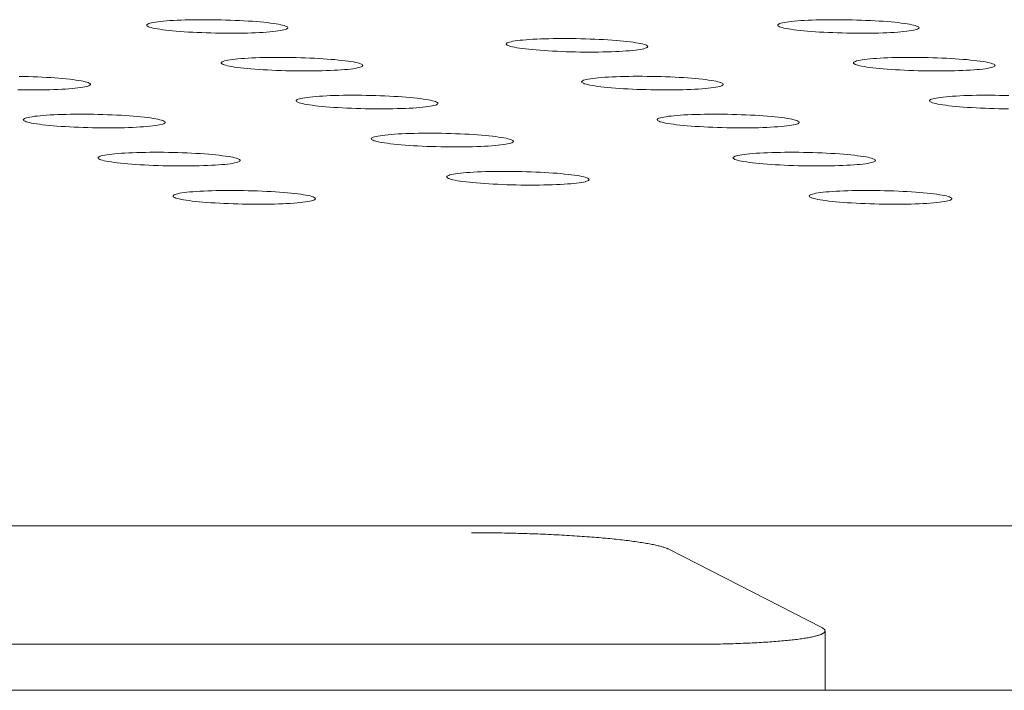
# Model space of a CAD drawing. Units: inches. Extents: x 123 to 440, y 378 to 585.
# Drawn here: x 415 to 416, y 479 to 479 of the extents above; entities that cross this region are included whole.
import ezdxf

# ---------------------------------------------------------------- set-up
doc = ezdxf.new("R2010")
doc.units = ezdxf.units.IN
doc.header["$MEASUREMENT"] = 0

msp = doc.modelspace()

# ---------------------------------------------------------------- linework, layer by layer
at = {"color": 0, "linetype": 'Continuous', "lineweight": 0}
for p, q in [((398.71023, 479.04388), (430.7419, 479.04388)), ((415.98776, 478.9789), (415.89011, 479.02895)), ((415.98978, 478.9389), (415.98978, 478.97685)), ((414.71803, 478.96825), (415.90269, 478.96825)), ((416.18588, 478.9389), (414.95727, 478.9389))]:
    msp.add_line(p, q, dxfattribs=at)
for points in [[(415.64632, 479.36261), (415.64565, 479.3629), (415.6448, 479.36318), (415.64376, 479.36346), (415.64254, 479.36374), (415.64114, 479.36402), (415.63957, 479.36428), (415.63783, 479.36454), (415.63594, 479.36479), (415.6339, 479.36504), (415.63173, 479.36527), (415.62942, 479.36549), (415.62699, 479.36569), (415.62446, 479.36589), (415.62183, 479.36607), (415.61911, 479.36623), (415.61631, 479.36638), (415.61346, 479.36651), (415.61055, 479.36663), (415.60761, 479.36672), (415.60464, 479.3668), (415.60167, 479.36686), (415.59869, 479.36691), (415.59573, 479.36693), (415.5928, 479.36693), (415.58991, 479.36692), (415.58707, 479.36689), (415.58429, 479.36683), (415.5816, 479.36676), (415.57899, 479.36668), (415.57648, 479.36657), (415.57409, 479.36645), (415.57182, 479.36631), (415.56968, 479.36615), (415.56768, 479.36598), (415.56584, 479.36579), (415.56415, 479.36559), (415.56263, 479.36538), (415.56127, 479.36515), (415.5601, 479.36492), (415.55911, 479.36467), (415.55831, 479.36441), (415.5577, 479.36415), (415.55729, 479.36388), (415.55707, 479.3636), (415.55705, 479.36332), (415.55722, 479.36304), (415.55759, 479.36276), (415.55816, 479.36247), (415.55891, 479.36218), (415.55986, 479.3619), (415.56099, 479.36162), (415.5623, 479.36134), (415.56378, 479.36107), (415.56543, 479.36081), (415.56725, 479.36055), (415.56921, 479.36031), (415.57132, 479.36007), (415.57356, 479.35985), (415.57593, 479.35963), (415.57841, 479.35943), (415.581, 479.35924), (415.58368, 479.35907), (415.58644, 479.35892), (415.58926, 479.35878), (415.59215, 479.35865), (415.59507, 479.35855), (415.59803, 479.35846), (415.60101, 479.35839), (415.60399, 479.35834), (415.60696, 479.3583), (415.60991, 479.35829), (415.61283, 479.35829), (415.61569, 479.35832), (415.6185, 479.35836), (415.62124, 479.35842), (415.6239, 479.3585), (415.62645, 479.3586), (415.62891, 479.35871), (415.63124, 479.35884), (415.63345, 479.35899), (415.63552, 479.35916), (415.63744, 479.35934), (415.63921, 479.35953), (415.64082, 479.35974), (415.64225, 479.35996), (415.64351, 479.36019), (415.64459, 479.36043), (415.64549, 479.36068), (415.64619, 479.36094), (415.6467, 479.36121), (415.64702, 479.36148), (415.64714, 479.36176), (415.64706, 479.36204), (415.64679, 479.36233)], [(416.04887, 479.36261), (416.0482, 479.3629), (416.04733, 479.36318), (416.04628, 479.36346), (416.04505, 479.36374), (416.04365, 479.36402), (416.04207, 479.36428), (416.04032, 479.36454), (416.03843, 479.36479), (416.03638, 479.36504), (416.0342, 479.36527), (416.03188, 479.36549), (416.02945, 479.36569), (416.02691, 479.36589), (416.02427, 479.36607), (416.02155, 479.36623), (416.01875, 479.36638), (416.01589, 479.36651), (416.01298, 479.36663), (416.01004, 479.36672), (416.00707, 479.3668), (416.00409, 479.36686), (416.00111, 479.36691), (415.99815, 479.36693), (415.99522, 479.36693), (415.99232, 479.36692), (415.98949, 479.36689), (415.98671, 479.36683), (415.98402, 479.36676), (415.98142, 479.36668), (415.97891, 479.36657), (415.97652, 479.36645), (415.97426, 479.36631), (415.97212, 479.36615), (415.97013, 479.36598), (415.96829, 479.36579), (415.96661, 479.36559), (415.96509, 479.36538), (415.96375, 479.36515), (415.96258, 479.36492), (415.9616, 479.36467), (415.96081, 479.36441), (415.96021, 479.36415), (415.9598, 479.36388), (415.95959, 479.3636), (415.95958, 479.36332), (415.95976, 479.36304), (415.96014, 479.36276), (415.96071, 479.36247), (415.96148, 479.36218), (415.96243, 479.3619), (415.96357, 479.36162), (415.96489, 479.36134), (415.96638, 479.36107), (415.96804, 479.36081), (415.96986, 479.36055), (415.97184, 479.36031), (415.97395, 479.36007), (415.9762, 479.35985), (415.97858, 479.35963), (415.98107, 479.35943), (415.98366, 479.35924), (415.98634, 479.35907), (415.9891, 479.35892), (415.99194, 479.35878), (415.99482, 479.35865), (415.99775, 479.35855), (416.00071, 479.35846), (416.00369, 479.35839), (416.00667, 479.35834), (416.00965, 479.3583), (416.0126, 479.35829), (416.01551, 479.35829), (416.01838, 479.35832), (416.02119, 479.35836), (416.02393, 479.35842), (416.02658, 479.3585), (416.02913, 479.3586), (416.03158, 479.35871), (416.03391, 479.35884), (416.03611, 479.35899), (416.03818, 479.35916), (416.0401, 479.35934), (416.04186, 479.35953), (416.04346, 479.35974), (416.04489, 479.35996), (416.04614, 479.36019), (416.04721, 479.36043), (416.0481, 479.36068), (416.0488, 479.36094), (416.0493, 479.36121), (416.04961, 479.36148), (416.04972, 479.36176), (416.04963, 479.36204), (416.04935, 479.36233)], [(415.87582, 479.35058), (415.87516, 479.35087), (415.8743, 479.35115), (415.87325, 479.35144), (415.87202, 479.35172), (415.87062, 479.35199), (415.86904, 479.35226), (415.8673, 479.35252), (415.8654, 479.35277), (415.86336, 479.35301), (415.86117, 479.35324), (415.85886, 479.35346), (415.85643, 479.35367), (415.85389, 479.35386), (415.85125, 479.35404), (415.84853, 479.35421), (415.84573, 479.35436), (415.84287, 479.35449), (415.83996, 479.3546), (415.83701, 479.3547), (415.83404, 479.35478), (415.83106, 479.35484), (415.82808, 479.35488), (415.82512, 479.35491), (415.82218, 479.35491), (415.81929, 479.3549), (415.81644, 479.35486), (415.81367, 479.35481), (415.81097, 479.35474), (415.80836, 479.35465), (415.80586, 479.35455), (415.80347, 479.35442), (415.80119, 479.35428), (415.79906, 479.35413), (415.79706, 479.35396), (415.79521, 479.35377), (415.79353, 479.35357), (415.79201, 479.35335), (415.79066, 479.35313), (415.78949, 479.35289), (415.78851, 479.35264), (415.78771, 479.35239), (415.7871, 479.35212), (415.78669, 479.35185), (415.78648, 479.35158), (415.78646, 479.3513), (415.78664, 479.35101), (415.78701, 479.35073), (415.78758, 479.35044), (415.78835, 479.35015), (415.7893, 479.34987), (415.79044, 479.34959), (415.79175, 479.34931), (415.79324, 479.34904), (415.7949, 479.34878), (415.79672, 479.34852), (415.79869, 479.34827), (415.8008, 479.34804), (415.80305, 479.34781), (415.80543, 479.3476), (415.80792, 479.3474), (415.81051, 479.34721), (415.81319, 479.34704), (415.81596, 479.34688), (415.81879, 479.34674), (415.82168, 479.34662), (415.82461, 479.34651), (415.82757, 479.34642), (415.83055, 479.34635), (415.83353, 479.3463), (415.83651, 479.34627), (415.83946, 479.34625), (415.84238, 479.34626), (415.84525, 479.34628), (415.84806, 479.34632), (415.8508, 479.34638), (415.85346, 479.34646), (415.85602, 479.34656), (415.85847, 479.34668), (415.8608, 479.34681), (415.86301, 479.34696), (415.86508, 479.34712), (415.867, 479.3473), (415.86877, 479.34749), (415.87037, 479.3477), (415.87181, 479.34792), (415.87306, 479.34815), (415.87414, 479.3484), (415.87503, 479.34865), (415.87573, 479.34891), (415.87624, 479.34918), (415.87655, 479.34945), (415.87666, 479.34973), (415.87658, 479.35001), (415.8763, 479.3503)], [(415.69407, 479.33853), (415.6934, 479.33882), (415.69254, 479.3391), (415.6915, 479.33939), (415.69027, 479.33967), (415.68887, 479.33994), (415.6873, 479.34021), (415.68556, 479.34047), (415.68366, 479.34072), (415.68162, 479.34096), (415.67944, 479.3412), (415.67713, 479.34142), (415.6747, 479.34162), (415.67216, 479.34182), (415.66952, 479.342), (415.66679, 479.34216), (415.66399, 479.34231), (415.66113, 479.34244), (415.65822, 479.34256), (415.65527, 479.34266), (415.6523, 479.34274), (415.64932, 479.3428), (415.64634, 479.34284), (415.64337, 479.34286), (415.64043, 479.34287), (415.63753, 479.34285), (415.63469, 479.34282), (415.63191, 479.34277), (415.62921, 479.3427), (415.6266, 479.34261), (415.62409, 479.3425), (415.62169, 479.34238), (415.61942, 479.34224), (415.61728, 479.34208), (415.61527, 479.34191), (415.61342, 479.34172), (415.61173, 479.34152), (415.61021, 479.34131), (415.60886, 479.34108), (415.60768, 479.34084), (415.60669, 479.3406), (415.60589, 479.34034), (415.60528, 479.34007), (415.60487, 479.3398), (415.60465, 479.33953), (415.60463, 479.33925), (415.6048, 479.33896), (415.60517, 479.33867), (415.60574, 479.33839), (415.6065, 479.3381), (415.60745, 479.33782), (415.60858, 479.33754), (415.6099, 479.33726), (415.61138, 479.33699), (415.61304, 479.33672), (415.61486, 479.33647), (415.61683, 479.33622), (415.61894, 479.33598), (415.62119, 479.33575), (415.62356, 479.33554), (415.62605, 479.33534), (415.62864, 479.33515), (415.63132, 479.33498), (415.63409, 479.33482), (415.63692, 479.33468), (415.63981, 479.33456), (415.64274, 479.33445), (415.64571, 479.33436), (415.64869, 479.33429), (415.65167, 479.33424), (415.65465, 479.33421), (415.65761, 479.33419), (415.66053, 479.3342), (415.6634, 479.33422), (415.66622, 479.33426), (415.66896, 479.33432), (415.67162, 479.3344), (415.67418, 479.3345), (415.67664, 479.33462), (415.67898, 479.33475), (415.68119, 479.3349), (415.68326, 479.33506), (415.68519, 479.33524), (415.68696, 479.33544), (415.68857, 479.33564), (415.69, 479.33587), (415.69127, 479.3361), (415.69235, 479.33634), (415.69324, 479.33659), (415.69395, 479.33685), (415.69446, 479.33712), (415.69477, 479.3374), (415.69489, 479.33768), (415.69481, 479.33796), (415.69454, 479.33824)], [(416.09737, 479.33853), (416.09669, 479.33882), (416.09583, 479.3391), (416.09478, 479.33939), (416.09354, 479.33967), (416.09213, 479.33994), (416.09055, 479.34021), (416.0888, 479.34047), (416.0869, 479.34072), (416.08485, 479.34096), (416.08266, 479.3412), (416.08034, 479.34142), (416.0779, 479.34162), (416.07536, 479.34182), (416.07271, 479.342), (416.06998, 479.34216), (416.06718, 479.34231), (416.06431, 479.34244), (416.0614, 479.34256), (416.05845, 479.34266), (416.05547, 479.34274), (416.05249, 479.3428), (416.04951, 479.34284), (416.04654, 479.34286), (416.0436, 479.34287), (416.0407, 479.34285), (416.03786, 479.34282), (416.03508, 479.34277), (416.03238, 479.3427), (416.02978, 479.34261), (416.02727, 479.3425), (416.02488, 479.34238), (416.0226, 479.34224), (416.02047, 479.34208), (416.01847, 479.34191), (416.01663, 479.34172), (416.01494, 479.34152), (416.01343, 479.34131), (416.01208, 479.34108), (416.01091, 479.34084), (416.00993, 479.3406), (416.00914, 479.34034), (416.00854, 479.34007), (416.00813, 479.3398), (416.00792, 479.33953), (416.00791, 479.33925), (416.00809, 479.33896), (416.00847, 479.33867), (416.00905, 479.33839), (416.00982, 479.3381), (416.01077, 479.33782), (416.01192, 479.33754), (416.01324, 479.33726), (416.01474, 479.33699), (416.0164, 479.33672), (416.01822, 479.33647), (416.0202, 479.33622), (416.02232, 479.33598), (416.02458, 479.33575), (416.02696, 479.33554), (416.02945, 479.33534), (416.03205, 479.33515), (416.03474, 479.33498), (416.03751, 479.33482), (416.04034, 479.33468), (416.04324, 479.33456), (416.04617, 479.33445), (416.04914, 479.33436), (416.05212, 479.33429), (416.05511, 479.33424), (416.05809, 479.33421), (416.06105, 479.33419), (416.06397, 479.3342), (416.06684, 479.33422), (416.06965, 479.33426), (416.07239, 479.33432), (416.07505, 479.3344), (416.07761, 479.3345), (416.08006, 479.33462), (416.0824, 479.33475), (416.0846, 479.3349), (416.08667, 479.33506), (416.08859, 479.33524), (416.09036, 479.33544), (416.09196, 479.33564), (416.09339, 479.33587), (416.09465, 479.3361), (416.09572, 479.33634), (416.09661, 479.33659), (416.0973, 479.33685), (416.0978, 479.33712), (416.09811, 479.3374), (416.09822, 479.33768), (416.09813, 479.33796), (416.09785, 479.33824)], [(415.92405, 479.32646), (415.92338, 479.32674), (415.92251, 479.32703), (415.92146, 479.32731), (415.92023, 479.32759), (415.91882, 479.32787), (415.91724, 479.32814), (415.9155, 479.3284), (415.9136, 479.32865), (415.91155, 479.32889), (415.90936, 479.32913), (415.90704, 479.32935), (415.9046, 479.32956), (415.90206, 479.32975), (415.89941, 479.32993), (415.89668, 479.3301), (415.89388, 479.33024), (415.89101, 479.33038), (415.8881, 479.33049), (415.88515, 479.33059), (415.88217, 479.33067), (415.87918, 479.33073), (415.8762, 479.33077), (415.87323, 479.3308), (415.87029, 479.3308), (415.86739, 479.33079), (415.86454, 479.33075), (415.86176, 479.3307), (415.85906, 479.33063), (415.85645, 479.33054), (415.85394, 479.33044), (415.85154, 479.33031), (415.84926, 479.33017), (415.84712, 479.33001), (415.84512, 479.32984), (415.84327, 479.32965), (415.84159, 479.32945), (415.84006, 479.32924), (415.83871, 479.32901), (415.83754, 479.32877), (415.83656, 479.32853), (415.83576, 479.32827), (415.83515, 479.328), (415.83474, 479.32773), (415.83453, 479.32745), (415.83451, 479.32717), (415.83469, 479.32689), (415.83507, 479.3266), (415.83564, 479.32631), (415.83641, 479.32603), (415.83736, 479.32574), (415.8385, 479.32546), (415.83982, 479.32518), (415.84132, 479.32491), (415.84298, 479.32464), (415.8448, 479.32439), (415.84678, 479.32414), (415.8489, 479.3239), (415.85115, 479.32367), (415.85353, 479.32346), (415.85602, 479.32326), (415.85862, 479.32307), (415.86131, 479.3229), (415.86408, 479.32274), (415.86692, 479.3226), (415.86981, 479.32247), (415.87275, 479.32237), (415.87572, 479.32228), (415.8787, 479.32221), (415.88169, 479.32216), (415.88467, 479.32212), (415.88763, 479.32211), (415.89056, 479.32211), (415.89343, 479.32214), (415.89625, 479.32218), (415.89899, 479.32224), (415.90165, 479.32232), (415.90422, 479.32242), (415.90667, 479.32253), (415.90901, 479.32267), (415.91122, 479.32282), (415.91329, 479.32298), (415.91522, 479.32316), (415.91699, 479.32336), (415.91859, 479.32356), (415.92003, 479.32379), (415.92129, 479.32402), (415.92237, 479.32426), (415.92326, 479.32451), (415.92396, 479.32478), (415.92446, 479.32504), (415.92478, 479.32532), (415.92489, 479.3256), (415.92481, 479.32588), (415.92452, 479.32617)], [(415.74199, 479.31436), (415.74133, 479.31465), (415.74047, 479.31493), (415.73942, 479.31522), (415.73819, 479.3155), (415.73678, 479.31577), (415.73521, 479.31604), (415.73346, 479.3163), (415.73156, 479.31656), (415.72952, 479.3168), (415.72733, 479.31703), (415.72501, 479.31726), (415.72258, 479.31746), (415.72003, 479.31766), (415.71739, 479.31784), (415.71466, 479.31801), (415.71185, 479.31815), (415.70898, 479.31829), (415.70607, 479.3184), (415.70311, 479.3185), (415.70014, 479.31858), (415.69715, 479.31864), (415.69416, 479.31868), (415.69119, 479.31871), (415.68824, 479.31871), (415.68534, 479.3187), (415.68249, 479.31867), (415.67971, 479.31861), (415.677, 479.31854), (415.67439, 479.31845), (415.67187, 479.31835), (415.66947, 479.31822), (415.66719, 479.31808), (415.66505, 479.31792), (415.66304, 479.31775), (415.66119, 479.31756), (415.6595, 479.31736), (415.65797, 479.31715), (415.65662, 479.31692), (415.65544, 479.31668), (415.65445, 479.31643), (415.65365, 479.31617), (415.65304, 479.31591), (415.65262, 479.31564), (415.65241, 479.31536), (415.65239, 479.31508), (415.65256, 479.31479), (415.65294, 479.3145), (415.65351, 479.31422), (415.65427, 479.31393), (415.65522, 479.31364), (415.65636, 479.31336), (415.65767, 479.31308), (415.65916, 479.31281), (415.66082, 479.31254), (415.66265, 479.31229), (415.66462, 479.31204), (415.66674, 479.3118), (415.66899, 479.31157), (415.67137, 479.31136), (415.67386, 479.31115), (415.67646, 479.31097), (415.67915, 479.31079), (415.68192, 479.31064), (415.68476, 479.31049), (415.68765, 479.31037), (415.69059, 479.31026), (415.69356, 479.31017), (415.69655, 479.3101), (415.69954, 479.31005), (415.70252, 479.31002), (415.70548, 479.31), (415.70841, 479.31001), (415.71129, 479.31003), (415.71411, 479.31007), (415.71686, 479.31014), (415.71952, 479.31022), (415.72209, 479.31031), (415.72455, 479.31043), (415.72689, 479.31056), (415.7291, 479.31071), (415.73118, 479.31088), (415.73311, 479.31106), (415.73488, 479.31125), (415.73649, 479.31146), (415.73794, 479.31168), (415.7392, 479.31192), (415.74028, 479.31216), (415.74118, 479.31241), (415.74188, 479.31268), (415.74239, 479.31295), (415.74271, 479.31322), (415.74282, 479.3135), (415.74274, 479.31379), (415.74247, 479.31407)], [(415.56802, 479.30224), (415.56735, 479.30253), (415.5665, 479.30282), (415.56545, 479.3031), (415.56423, 479.30338), (415.56282, 479.30366), (415.56125, 479.30393), (415.55951, 479.30419), (415.55761, 479.30444), (415.55556, 479.30469), (415.55338, 479.30492), (415.55106, 479.30514), (415.54862, 479.30535), (415.54608, 479.30555), (415.54343, 479.30573), (415.5407, 479.30589), (415.5379, 479.30604), (415.53503, 479.30618), (415.53211, 479.30629), (415.52916, 479.30639), (415.52618, 479.30647), (415.52319, 479.30653), (415.5202, 479.30657), (415.51722, 479.3066), (415.51428, 479.3066), (415.51137, 479.30659), (415.50852, 479.30655), (415.50573, 479.3065), (415.50302, 479.30643), (415.5004, 479.30634), (415.49788, 479.30624), (415.49548, 479.30611), (415.4932, 479.30597), (415.49105, 479.30581), (415.48904, 479.30564), (415.48718, 479.30545), (415.48548, 479.30525), (415.48395, 479.30503), (415.48259, 479.3048), (415.48142, 479.30457), (415.48042, 479.30432), (415.47961, 479.30406), (415.479, 479.30379), (415.47858, 479.30352), (415.47836, 479.30324), (415.47833, 479.30296), (415.47851, 479.30267), (415.47888, 479.30238), (415.47944, 479.3021), (415.4802, 479.30181), (415.48115, 479.30152), (415.48229, 479.30124), (415.4836, 479.30096), (415.48509, 479.30069), (415.48675, 479.30042), (415.48857, 479.30016), (415.49054, 479.29991), (415.49266, 479.29967), (415.49491, 479.29945), (415.49729, 479.29923), (415.49978, 479.29903), (415.50238, 479.29884), (415.50506, 479.29867), (415.50784, 479.29851), (415.51068, 479.29837), (415.51357, 479.29824), (415.51651, 479.29814), (415.51948, 479.29805), (415.52247, 479.29798), (415.52546, 479.29792), (415.52845, 479.29789), (415.53141, 479.29788), (415.53434, 479.29788), (415.53723, 479.2979), (415.54005, 479.29795), (415.5428, 479.29801), (415.54547, 479.29809), (415.54804, 479.29819), (415.5505, 479.2983), (415.55285, 479.29844), (415.55507, 479.29859), (415.55715, 479.29875), (415.55908, 479.29893), (415.56086, 479.29913), (415.56247, 479.29934), (415.56392, 479.29956), (415.56519, 479.29979), (415.56627, 479.30004), (415.56717, 479.30029), (415.56788, 479.30055), (415.5684, 479.30082), (415.56872, 479.3011), (415.56884, 479.30138), (415.56876, 479.30166), (415.56849, 479.30195)], [(415.97245, 479.30224), (415.97178, 479.30253), (415.97091, 479.30282), (415.96986, 479.3031), (415.96862, 479.30338), (415.96721, 479.30366), (415.96563, 479.30393), (415.96388, 479.30419), (415.96197, 479.30444), (415.95992, 479.30469), (415.95772, 479.30492), (415.9554, 479.30514), (415.95296, 479.30535), (415.95041, 479.30555), (415.94776, 479.30573), (415.94502, 479.30589), (415.94221, 479.30604), (415.93934, 479.30618), (415.93642, 479.30629), (415.93346, 479.30639), (415.93048, 479.30647), (415.92748, 479.30653), (415.92449, 479.30657), (415.92152, 479.3066), (415.91857, 479.3066), (415.91567, 479.30659), (415.91281, 479.30655), (415.91003, 479.3065), (415.90732, 479.30643), (415.90471, 479.30634), (415.90219, 479.30624), (415.89979, 479.30611), (415.89751, 479.30597), (415.89537, 479.30581), (415.89337, 479.30564), (415.89151, 479.30545), (415.88982, 479.30525), (415.8883, 479.30503), (415.88695, 479.3048), (415.88578, 479.30457), (415.88479, 479.30432), (415.88399, 479.30406), (415.88338, 479.30379), (415.88297, 479.30352), (415.88276, 479.30324), (415.88274, 479.30296), (415.88293, 479.30267), (415.88331, 479.30238), (415.88388, 479.3021), (415.88465, 479.30181), (415.88561, 479.30152), (415.88675, 479.30124), (415.88807, 479.30096), (415.88957, 479.30069), (415.89124, 479.30042), (415.89306, 479.30016), (415.89504, 479.29991), (415.89717, 479.29967), (415.89943, 479.29945), (415.90181, 479.29923), (415.90431, 479.29903), (415.90691, 479.29884), (415.90961, 479.29867), (415.91238, 479.29851), (415.91523, 479.29837), (415.91813, 479.29824), (415.92107, 479.29814), (415.92405, 479.29805), (415.92704, 479.29798), (415.93003, 479.29792), (415.93302, 479.29789), (415.93598, 479.29788), (415.93891, 479.29788), (415.94179, 479.2979), (415.94462, 479.29795), (415.94737, 479.29801), (415.95003, 479.29809), (415.9526, 479.29819), (415.95506, 479.2983), (415.9574, 479.29844), (415.95961, 479.29859), (415.96169, 479.29875), (415.96362, 479.29893), (415.96539, 479.29913), (415.967, 479.29934), (415.96843, 479.29956), (415.9697, 479.29979), (415.97077, 479.30004), (415.97167, 479.30029), (415.97237, 479.30055), (415.97287, 479.30082), (415.97318, 479.3011), (415.9733, 479.30138), (415.97321, 479.30166), (415.97293, 479.30195)], [(415.7901, 479.2901), (415.78943, 479.29039), (415.78857, 479.29067), (415.78752, 479.29096), (415.78629, 479.29124), (415.78488, 479.29152), (415.78329, 479.29179), (415.78155, 479.29205), (415.77964, 479.2923), (415.77759, 479.29255), (415.7754, 479.29278), (415.77308, 479.293), (415.77064, 479.29321), (415.76808, 479.29341), (415.76544, 479.29359), (415.7627, 479.29376), (415.75989, 479.29391), (415.75702, 479.29404), (415.75409, 479.29416), (415.75113, 479.29425), (415.74815, 479.29433), (415.74515, 479.2944), (415.74216, 479.29444), (415.73918, 479.29446), (415.73623, 479.29447), (415.73333, 479.29445), (415.73047, 479.29442), (415.72768, 479.29437), (415.72497, 479.2943), (415.72235, 479.29421), (415.71983, 479.2941), (415.71743, 479.29398), (415.71515, 479.29383), (415.713, 479.29368), (415.71099, 479.2935), (415.70914, 479.29331), (415.70744, 479.29311), (415.70591, 479.2929), (415.70455, 479.29267), (415.70338, 479.29243), (415.70239, 479.29218), (415.70158, 479.29192), (415.70097, 479.29165), (415.70056, 479.29138), (415.70034, 479.2911), (415.70032, 479.29082), (415.7005, 479.29053), (415.70088, 479.29024), (415.70145, 479.28995), (415.70221, 479.28967), (415.70317, 479.28938), (415.70431, 479.2891), (415.70563, 479.28882), (415.70712, 479.28854), (415.70879, 479.28828), (415.71061, 479.28802), (415.71259, 479.28777), (415.71471, 479.28753), (415.71697, 479.2873), (415.71935, 479.28708), (415.72185, 479.28688), (415.72446, 479.28669), (415.72715, 479.28652), (415.72993, 479.28636), (415.73277, 479.28622), (415.73567, 479.28609), (415.73862, 479.28599), (415.74159, 479.2859), (415.74459, 479.28583), (415.74758, 479.28577), (415.75057, 479.28574), (415.75354, 479.28573), (415.75647, 479.28573), (415.75936, 479.28575), (415.76218, 479.2858), (415.76493, 479.28586), (415.7676, 479.28594), (415.77017, 479.28604), (415.77264, 479.28615), (415.77498, 479.28629), (415.7772, 479.28644), (415.77928, 479.2866), (415.78121, 479.28678), (415.78299, 479.28698), (415.7846, 479.28719), (415.78604, 479.28741), (415.78731, 479.28765), (415.78839, 479.28789), (415.78929, 479.28815), (415.78999, 479.28841), (415.79051, 479.28868), (415.79082, 479.28895), (415.79094, 479.28924), (415.79086, 479.28952), (415.79058, 479.28981)], [(415.61584, 479.27793), (415.61518, 479.27822), (415.61432, 479.27851), (415.61327, 479.2788), (415.61204, 479.27908), (415.61063, 479.27936), (415.60905, 479.27963), (415.60731, 479.27989), (415.60541, 479.28014), (415.60336, 479.28039), (415.60116, 479.28062), (415.59884, 479.28085), (415.5964, 479.28106), (415.59385, 479.28125), (415.5912, 479.28143), (415.58847, 479.2816), (415.58565, 479.28175), (415.58278, 479.28188), (415.57986, 479.282), (415.57689, 479.2821), (415.57391, 479.28218), (415.57091, 479.28224), (415.56792, 479.28228), (415.56494, 479.28231), (415.56199, 479.28231), (415.55907, 479.2823), (415.55622, 479.28226), (415.55342, 479.28221), (415.55071, 479.28214), (415.54809, 479.28205), (415.54556, 479.28194), (415.54316, 479.28182), (415.54087, 479.28168), (415.53872, 479.28152), (415.5367, 479.28134), (415.53485, 479.28115), (415.53314, 479.28095), (415.53161, 479.28074), (415.53025, 479.28051), (415.52907, 479.28027), (415.52808, 479.28002), (415.52727, 479.27976), (415.52665, 479.27949), (415.52624, 479.27922), (415.52601, 479.27894), (415.52599, 479.27865), (415.52617, 479.27837), (415.52654, 479.27808), (415.52711, 479.27779), (415.52787, 479.2775), (415.52882, 479.27721), (415.52996, 479.27693), (415.53127, 479.27665), (415.53277, 479.27637), (415.53443, 479.27611), (415.53625, 479.27585), (415.53823, 479.2756), (415.54035, 479.27536), (415.54261, 479.27513), (415.54499, 479.27491), (415.54749, 479.27471), (415.55009, 479.27452), (415.55279, 479.27435), (415.55556, 479.27419), (415.55841, 479.27405), (415.56131, 479.27392), (415.56426, 479.27381), (415.56723, 479.27372), (415.57023, 479.27365), (415.57323, 479.2736), (415.57622, 479.27357), (415.57919, 479.27355), (415.58212, 479.27356), (415.58501, 479.27358), (415.58784, 479.27362), (415.5906, 479.27369), (415.59327, 479.27377), (415.59584, 479.27387), (415.59831, 479.27398), (415.60066, 479.27412), (415.60288, 479.27427), (415.60497, 479.27443), (415.6069, 479.27461), (415.60868, 479.27481), (415.6103, 479.27502), (415.61175, 479.27524), (415.61302, 479.27548), (415.6141, 479.27572), (415.61501, 479.27598), (415.61571, 479.27624), (415.61623, 479.27651), (415.61655, 479.27679), (415.61667, 479.27707), (415.61659, 479.27736), (415.61632, 479.27764)], [(416.02103, 479.27793), (416.02036, 479.27822), (416.01949, 479.27851), (416.01843, 479.2788), (416.01719, 479.27908), (416.01578, 479.27936), (416.01419, 479.27963), (416.01244, 479.27989), (416.01053, 479.28014), (416.00847, 479.28039), (416.00627, 479.28062), (416.00394, 479.28085), (416.00149, 479.28106), (415.99894, 479.28125), (415.99628, 479.28143), (415.99354, 479.2816), (415.99072, 479.28175), (415.98785, 479.28188), (415.98492, 479.282), (415.98195, 479.2821), (415.97897, 479.28218), (415.97597, 479.28224), (415.97297, 479.28228), (415.96999, 479.28231), (415.96704, 479.28231), (415.96413, 479.2823), (415.96127, 479.28226), (415.95848, 479.28221), (415.95577, 479.28214), (415.95315, 479.28205), (415.95063, 479.28194), (415.94822, 479.28182), (415.94594, 479.28168), (415.94379, 479.28152), (415.94179, 479.28134), (415.93993, 479.28115), (415.93824, 479.28095), (415.93671, 479.28074), (415.93536, 479.28051), (415.93419, 479.28027), (415.9332, 479.28002), (415.9324, 479.27976), (415.9318, 479.27949), (415.93139, 479.27922), (415.93117, 479.27894), (415.93116, 479.27865), (415.93134, 479.27837), (415.93172, 479.27808), (415.9323, 479.27779), (415.93307, 479.2775), (415.93403, 479.27721), (415.93518, 479.27693), (415.9365, 479.27665), (415.938, 479.27637), (415.93968, 479.27611), (415.94151, 479.27585), (415.94349, 479.2756), (415.94562, 479.27536), (415.94788, 479.27513), (415.95027, 479.27491), (415.95278, 479.27471), (415.95539, 479.27452), (415.95809, 479.27435), (415.96087, 479.27419), (415.96372, 479.27405), (415.96663, 479.27392), (415.96957, 479.27381), (415.97255, 479.27372), (415.97555, 479.27365), (415.97855, 479.2736), (415.98154, 479.27357), (415.98451, 479.27355), (415.98745, 479.27356), (415.99034, 479.27358), (415.99316, 479.27362), (415.99592, 479.27369), (415.99859, 479.27377), (416.00116, 479.27387), (416.00362, 479.27398), (416.00597, 479.27412), (416.00819, 479.27427), (416.01027, 479.27443), (416.0122, 479.27461), (416.01397, 479.27481), (416.01558, 479.27502), (416.01702, 479.27524), (416.01828, 479.27548), (416.01936, 479.27572), (416.02026, 479.27598), (416.02096, 479.27624), (416.02146, 479.27651), (416.02177, 479.27679), (416.02188, 479.27707), (416.0218, 479.27736), (416.02151, 479.27764)], [(415.83839, 479.26575), (415.83772, 479.26604), (415.83685, 479.26632), (415.8358, 479.26661), (415.83456, 479.26689), (415.83315, 479.26717), (415.83156, 479.26744), (415.82981, 479.26771), (415.8279, 479.26796), (415.82585, 479.26821), (415.82365, 479.26844), (415.82132, 479.26866), (415.81888, 479.26887), (415.81632, 479.26907), (415.81366, 479.26925), (415.81092, 479.26942), (415.80811, 479.26957), (415.80523, 479.2697), (415.8023, 479.26982), (415.79933, 479.26992), (415.79634, 479.27), (415.79334, 479.27006), (415.79034, 479.2701), (415.78736, 479.27013), (415.7844, 479.27013), (415.78149, 479.27012), (415.77863, 479.27008), (415.77584, 479.27003), (415.77312, 479.26996), (415.7705, 479.26987), (415.76798, 479.26976), (415.76557, 479.26964), (415.76328, 479.2695), (415.76113, 479.26934), (415.75912, 479.26916), (415.75726, 479.26897), (415.75556, 479.26877), (415.75403, 479.26855), (415.75267, 479.26832), (415.75149, 479.26808), (415.7505, 479.26783), (415.7497, 479.26757), (415.74909, 479.26731), (415.74868, 479.26703), (415.74846, 479.26675), (415.74844, 479.26647), (415.74862, 479.26618), (415.749, 479.26589), (415.74957, 479.2656), (415.75034, 479.26531), (415.75129, 479.26502), (415.75244, 479.26474), (415.75376, 479.26446), (415.75526, 479.26418), (415.75693, 479.26392), (415.75876, 479.26366), (415.76074, 479.26341), (415.76287, 479.26317), (415.76513, 479.26294), (415.76752, 479.26272), (415.77003, 479.26252), (415.77263, 479.26233), (415.77533, 479.26215), (415.77812, 479.26199), (415.78097, 479.26185), (415.78387, 479.26173), (415.78682, 479.26162), (415.7898, 479.26153), (415.7928, 479.26146), (415.79581, 479.2614), (415.7988, 479.26137), (415.80177, 479.26136), (415.80471, 479.26136), (415.8076, 479.26139), (415.81043, 479.26143), (415.81319, 479.26149), (415.81586, 479.26157), (415.81844, 479.26167), (415.82091, 479.26179), (415.82326, 479.26192), (415.82548, 479.26207), (415.82756, 479.26224), (415.8295, 479.26242), (415.83128, 479.26262), (415.83289, 479.26283), (415.83433, 479.26305), (415.8356, 479.26328), (415.83669, 479.26353), (415.83758, 479.26379), (415.83829, 479.26405), (415.8388, 479.26432), (415.83911, 479.2646), (415.83923, 479.26488), (415.83915, 479.26517), (415.83887, 479.26546)], [(415.66385, 479.25354), (415.66318, 479.25383), (415.66232, 479.25411), (415.66127, 479.2544), (415.66004, 479.25468), (415.65862, 479.25496), (415.65704, 479.25523), (415.65529, 479.2555), (415.65339, 479.25575), (415.65133, 479.256), (415.64913, 479.25623), (415.64681, 479.25646), (415.64436, 479.25667), (415.6418, 479.25687), (415.63915, 479.25705), (415.63641, 479.25721), (415.63359, 479.25737), (415.63071, 479.2575), (415.62778, 479.25762), (415.62481, 479.25771), (415.62182, 479.2578), (415.61882, 479.25786), (415.61582, 479.2579), (415.61283, 479.25792), (415.60987, 479.25793), (415.60696, 479.25792), (415.60409, 479.25788), (415.6013, 479.25783), (415.59858, 479.25776), (415.59595, 479.25767), (415.59342, 479.25756), (415.59101, 479.25743), (415.58872, 479.25729), (415.58656, 479.25713), (415.58455, 479.25696), (415.58269, 479.25677), (415.58098, 479.25657), (415.57945, 479.25635), (415.57809, 479.25612), (415.57691, 479.25588), (415.57591, 479.25563), (415.5751, 479.25537), (415.57449, 479.2551), (415.57407, 479.25482), (415.57385, 479.25454), (415.57383, 479.25426), (415.574, 479.25397), (415.57438, 479.25368), (415.57495, 479.25339), (415.57571, 479.2531), (415.57666, 479.25281), (415.5778, 479.25253), (415.57913, 479.25225), (415.58062, 479.25197), (415.58229, 479.2517), (415.58412, 479.25144), (415.5861, 479.25119), (415.58822, 479.25095), (415.59049, 479.25072), (415.59288, 479.2505), (415.59538, 479.2503), (415.59799, 479.25011), (415.60069, 479.24994), (415.60347, 479.24978), (415.60632, 479.24963), (415.60923, 479.24951), (415.61218, 479.2494), (415.61516, 479.24931), (415.61816, 479.24924), (415.62117, 479.24919), (415.62417, 479.24915), (415.62714, 479.24914), (415.63008, 479.24914), (415.63298, 479.24917), (415.63581, 479.24921), (415.63857, 479.24927), (415.64125, 479.24935), (415.64383, 479.24945), (415.6463, 479.24957), (415.64865, 479.2497), (415.65088, 479.24985), (415.65297, 479.25002), (415.6549, 479.2502), (415.65669, 479.2504), (415.65831, 479.25061), (415.65976, 479.25083), (415.66103, 479.25107), (415.66212, 479.25132), (415.66302, 479.25157), (415.66373, 479.25184), (415.66424, 479.25211), (415.66456, 479.25239), (415.66468, 479.25267), (415.6646, 479.25296), (415.66432, 479.25324)], [(416.0698, 479.25354), (416.06912, 479.25383), (416.06825, 479.25411), (416.06719, 479.2544), (416.06595, 479.25468), (416.06453, 479.25496), (416.06294, 479.25523), (416.06118, 479.2555), (416.05927, 479.25575), (416.0572, 479.256), (416.055, 479.25623), (416.05267, 479.25646), (416.05021, 479.25667), (416.04765, 479.25687), (416.04499, 479.25705), (416.04224, 479.25721), (416.03942, 479.25737), (416.03654, 479.2575), (416.0336, 479.25762), (416.03063, 479.25771), (416.02764, 479.2578), (416.02463, 479.25786), (416.02163, 479.2579), (416.01864, 479.25792), (416.01569, 479.25793), (416.01277, 479.25792), (416.00991, 479.25788), (416.00711, 479.25783), (416.0044, 479.25776), (416.00177, 479.25767), (415.99925, 479.25756), (415.99684, 479.25743), (415.99455, 479.25729), (415.9924, 479.25713), (415.99039, 479.25696), (415.98854, 479.25677), (415.98684, 479.25657), (415.98531, 479.25635), (415.98396, 479.25612), (415.98278, 479.25588), (415.98179, 479.25563), (415.98099, 479.25537), (415.98039, 479.2551), (415.97998, 479.25482), (415.97977, 479.25454), (415.97975, 479.25426), (415.97994, 479.25397), (415.98032, 479.25368), (415.9809, 479.25339), (415.98167, 479.2531), (415.98264, 479.25281), (415.98378, 479.25253), (415.98511, 479.25225), (415.98662, 479.25197), (415.9883, 479.2517), (415.99013, 479.25144), (415.99212, 479.25119), (415.99425, 479.25095), (415.99652, 479.25072), (415.99892, 479.2505), (416.00143, 479.2503), (416.00404, 479.25011), (416.00675, 479.24994), (416.00954, 479.24978), (416.01239, 479.24963), (416.0153, 479.24951), (416.01826, 479.2494), (416.02124, 479.24931), (416.02425, 479.24924), (416.02725, 479.24919), (416.03025, 479.24915), (416.03323, 479.24914), (416.03617, 479.24914), (416.03906, 479.24917), (416.04189, 479.24921), (416.04465, 479.24927), (416.04733, 479.24935), (416.0499, 479.24945), (416.05237, 479.24957), (416.05472, 479.2497), (416.05694, 479.24985), (416.05902, 479.25002), (416.06096, 479.2502), (416.06273, 479.2504), (416.06435, 479.25061), (416.06579, 479.25083), (416.06705, 479.25107), (416.06813, 479.25132), (416.06903, 479.25157), (416.06973, 479.25184), (416.07023, 479.25211), (416.07054, 479.25239), (416.07066, 479.25267), (416.07057, 479.25296), (416.07028, 479.25324)]]:
    msp.add_lwpolyline(points, close=True, dxfattribs=at)
for points in [[(415.47489, 479.32221), (415.47788, 479.32216), (415.48086, 479.32212), (415.48382, 479.32211), (415.48674, 479.32211), (415.48962, 479.32214), (415.49244, 479.32218), (415.49518, 479.32224), (415.49785, 479.32232), (415.50041, 479.32242), (415.50287, 479.32253), (415.50521, 479.32267), (415.50743, 479.32282), (415.50951, 479.32298), (415.51144, 479.32316), (415.51321, 479.32336), (415.51483, 479.32356), (415.51627, 479.32379), (415.51753, 479.32402), (415.51862, 479.32426), (415.51952, 479.32451), (415.52023, 479.32478), (415.52074, 479.32504), (415.52106, 479.32532), (415.52118, 479.3256), (415.52111, 479.32588), (415.52084, 479.32617), (415.52037, 479.32646), (415.51971, 479.32674), (415.51885, 479.32703), (415.51781, 479.32731), (415.51659, 479.32759), (415.51519, 479.32787), (415.51362, 479.32814), (415.51188, 479.3284), (415.50999, 479.32865), (415.50795, 479.32889), (415.50576, 479.32913), (415.50345, 479.32935), (415.50102, 479.32956), (415.49848, 479.32975), (415.49584, 479.32993), (415.49312, 479.3301), (415.49032, 479.33024), (415.48746, 479.33038), (415.48454, 479.33049), (415.4816, 479.33059), (415.47862, 479.33067), (415.47564, 479.33073)], [(416.10704, 479.3185), (416.10406, 479.31858), (416.10107, 479.31864), (416.09808, 479.31868), (416.09511, 479.31871), (416.09216, 479.31871), (416.08926, 479.3187), (416.08641, 479.31867), (416.08363, 479.31861), (416.08093, 479.31854), (416.07831, 479.31845), (416.0758, 479.31835), (416.07341, 479.31822), (416.07113, 479.31808), (416.06899, 479.31792), (416.06699, 479.31775), (416.06515, 479.31756), (416.06346, 479.31736), (416.06194, 479.31715), (416.06059, 479.31692), (416.05942, 479.31668), (416.05844, 479.31643), (416.05765, 479.31617), (416.05705, 479.31591), (416.05664, 479.31564), (416.05643, 479.31536), (416.05642, 479.31508), (416.0566, 479.31479), (416.05699, 479.3145), (416.05756, 479.31422), (416.05834, 479.31393), (416.0593, 479.31364), (416.06044, 479.31336), (416.06177, 479.31308), (416.06327, 479.31281), (416.06494, 479.31254), (416.06677, 479.31229), (416.06875, 479.31204), (416.07087, 479.3118), (416.07313, 479.31157), (416.07552, 479.31136), (416.07802, 479.31115), (416.08062, 479.31097), (416.08331, 479.31079), (416.08609, 479.31064), (416.08893, 479.31049), (416.09183, 479.31037), (416.09477, 479.31026), (416.09775, 479.31017), (416.10074, 479.3101), (416.10373, 479.31005), (416.10671, 479.31002)], [(415.89011, 479.02895), (415.88975, 479.02912), (415.88937, 479.0293), (415.88896, 479.02947), (415.88851, 479.02965), (415.88804, 479.02982), (415.88755, 479.02999), (415.88702, 479.03017), (415.88647, 479.03034), (415.88589, 479.03051), (415.88528, 479.03069), (415.88464, 479.03086), (415.88398, 479.03103), (415.88329, 479.0312), (415.88257, 479.03137), (415.88182, 479.03154), (415.88105, 479.03171), (415.88025, 479.03188), (415.87943, 479.03204), (415.87858, 479.03221), (415.87771, 479.03238), (415.87681, 479.03254), (415.87588, 479.03271), (415.87493, 479.03287), (415.87396, 479.03303), (415.87296, 479.03319), (415.87193, 479.03335), (415.87089, 479.03351), (415.86981, 479.03366), (415.86872, 479.03382), (415.8676, 479.03397), (415.86646, 479.03413), (415.8653, 479.03428), (415.86412, 479.03443), (415.86291, 479.03458), (415.86169, 479.03472), (415.86044, 479.03487), (415.85917, 479.03501), (415.85788, 479.03515), (415.85657, 479.03529), (415.85524, 479.03543), (415.85389, 479.03557), (415.85253, 479.0357), (415.85114, 479.03584), (415.84974, 479.03597), (415.84832, 479.0361), (415.84688, 479.03623), (415.84543, 479.03635), (415.84395, 479.03647), (415.84247, 479.0366), (415.84096, 479.03672), (415.83944, 479.03683), (415.83791, 479.03695), (415.83636, 479.03706), (415.8348, 479.03717), (415.83322, 479.03728), (415.83163, 479.03739), (415.83003, 479.03749), (415.82842, 479.03759), (415.82679, 479.03769), (415.82515, 479.03779), (415.8235, 479.03788), (415.82184, 479.03797), (415.82017, 479.03806), (415.81849, 479.03815), (415.81681, 479.03823), (415.81511, 479.03831), (415.8134, 479.03839), (415.81169, 479.03847), (415.80997, 479.03854), (415.80824, 479.03862), (415.80651, 479.03868), (415.80477, 479.03875), (415.80302, 479.03881), (415.80127, 479.03887), (415.79952, 479.03893), (415.79776, 479.03899), (415.796, 479.03904), (415.79423, 479.03909), (415.79246, 479.03914), (415.79069, 479.03918), (415.78892, 479.03922), (415.78715, 479.03926), (415.78537, 479.0393), (415.7836, 479.03933), (415.78183, 479.03936), (415.78005, 479.03939), (415.77828, 479.03941), (415.77651, 479.03943), (415.77475, 479.03945), (415.77298, 479.03947), (415.77122, 479.03948), (415.76946, 479.03949), (415.76771, 479.0395), (415.76596, 479.0395), (415.76422, 479.0395)], [(415.90269, 478.96825), (415.90444, 478.96825), (415.90618, 478.96826), (415.90791, 478.96826), (415.90964, 478.96827), (415.91136, 478.96829), (415.91307, 478.9683), (415.91478, 478.96832), (415.91647, 478.96834), (415.91816, 478.96837), (415.91983, 478.9684), (415.9215, 478.96843), (415.92315, 478.96846), (415.92479, 478.9685), (415.92642, 478.96853), (415.92804, 478.96858), (415.92965, 478.96862), (415.93124, 478.96867), (415.93282, 478.96872), (415.93439, 478.96877), (415.93594, 478.96883), (415.93748, 478.96889), (415.939, 478.96895), (415.9405, 478.96901), (415.94199, 478.96908), (415.94347, 478.96915), (415.94492, 478.96922), (415.94636, 478.9693), (415.94778, 478.96937), (415.94919, 478.96945), (415.95057, 478.96954), (415.95194, 478.96962), (415.95329, 478.96971), (415.95461, 478.9698), (415.95592, 478.96989), (415.95721, 478.96999), (415.95848, 478.97008), (415.95972, 478.97018), (415.96095, 478.97029), (415.96215, 478.97039), (415.96333, 478.9705), (415.96449, 478.97061), (415.96563, 478.97072), (415.96674, 478.97083), (415.96783, 478.97095), (415.9689, 478.97107), (415.96994, 478.97119), (415.97096, 478.97131), (415.97195, 478.97143), (415.97292, 478.97156), (415.97387, 478.97169), (415.97479, 478.97182), (415.97568, 478.97195), (415.97655, 478.97209), (415.97739, 478.97222), (415.97821, 478.97236), (415.979, 478.9725), (415.97977, 478.97264), (415.9805, 478.97279), (415.98121, 478.97293), (415.9819, 478.97308), (415.98255, 478.97323), (415.98318, 478.97338), (415.98378, 478.97353), (415.98435, 478.97368), (415.9849, 478.97383), (415.98541, 478.97399), (415.9859, 478.97415), (415.98636, 478.97431), (415.98679, 478.97447), (415.9872, 478.97463), (415.98757, 478.97479), (415.98791, 478.97495), (415.98823, 478.97511), (415.98852, 478.97528), (415.98877, 478.97545), (415.989, 478.97561), (415.9892, 478.97578), (415.98937, 478.97595), (415.98951, 478.97612), (415.98962, 478.97629), (415.98971, 478.97646), (415.98976, 478.97663), (415.98978, 478.9768), (415.98977, 478.97698), (415.98974, 478.97715), (415.98967, 478.97732), (415.98958, 478.9775), (415.98945, 478.97767), (415.9893, 478.97785), (415.98911, 478.97802), (415.9889, 478.9782), (415.98866, 478.97838), (415.98839, 478.97855), (415.98809, 478.97873), (415.98776, 478.9789)]]:
    msp.add_lwpolyline(points, dxfattribs=at)

doc.saveas('drawing.dxf')
